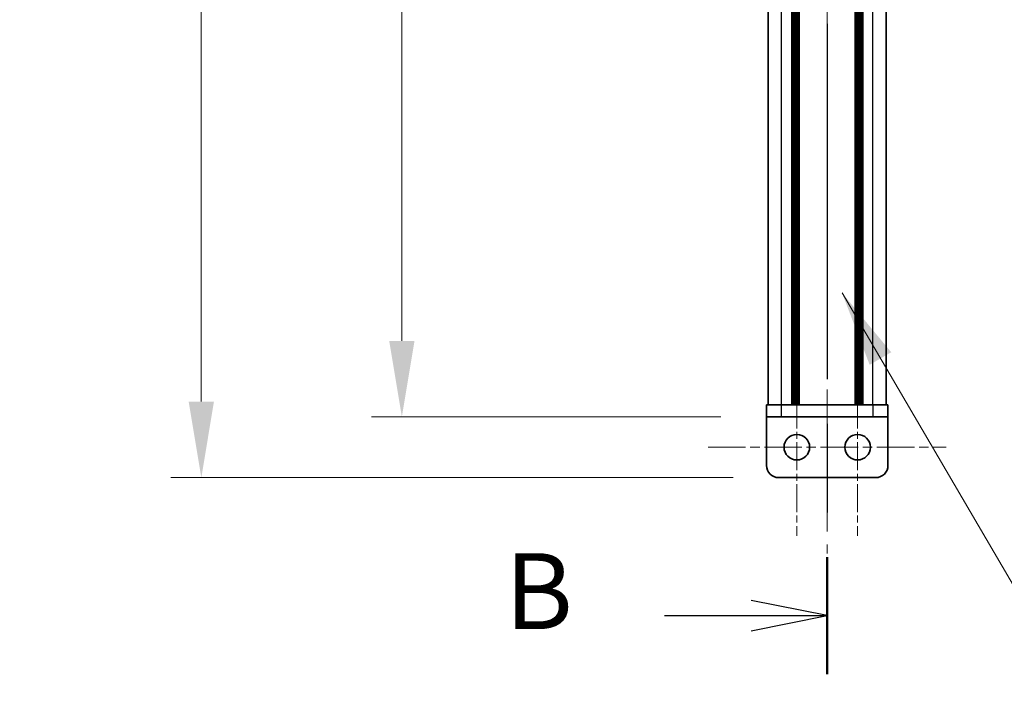
# Model space of a CAD drawing. Units: millimetres. Extents: x -50 to 7559, y -50 to 4436.
# Drawn here: x 1991 to 2153, y 285 to 395 of the extents above; entities that cross this region are included whole.
import ezdxf

# ---------------------------------------------------------------- set-up
doc = ezdxf.new("R2010")
doc.units = ezdxf.units.MM
doc.header["$LTSCALE"] = 3
doc.linetypes.add('CHAIN', pattern=[0.3543, 0.2362, -0.0295, 0.0591, -0.0295])
doc.layers.get('Defpoints').update_dxf_attribs({"lineweight": 25})
for name, color, linetype, lineweight in [('Center Mark (ISO)', 131, 'Continuous', 18), ('Centerline (ISO)', 131, 'Continuous', 18), ('Dimension (ISO)', 7, 'Continuous', 18), ('Section Line (ISO)', 7, 'CHAIN', 25), ('Symbol (ISO)', 7, 'Continuous', 18), ('Visible (ISO)', 7, 'Continuous', 35), ('Visible Narrow (ISO)', 7, 'Continuous', 25)]:
    doc.layers.add(name, color=color, linetype=linetype, lineweight=lineweight)
doc.styles.add('Note Text (TK)', font='txt')
doc.dimstyles.new('Default - Method 1b (TK)', dxfattribs={"dimscale": 3, "dimtxt": 2.5, "dimasz": 2.5, "dimexe": 1, "dimexo": 1.5, "dimgap": 1, "dimtad": 1, "dimtoh": 1, "dimrnd": 1e-08, "dimdsep": 46, "dimtxsty": 'Note Text (TK)', "dimcen": 0.09, "dimdle": 5, "dimclrd": 100, "dimclre": 100, "dimclrt": 7, "dimadec": 1, "dimazin": 1, "dimtfac": 1, "dimtmove": 0, "dimatfit": 3, "dimfxl": 1, "dimtolj": 1, "dimlwd": -1, "dimlwe": -1, "dimarcsym": 0})
doc.dimstyles.new('Default - Method 1b (TK)$7', dxfattribs={"dimscale": 3, "dimtxt": 2.5, "dimasz": 2.5, "dimexe": 1, "dimexo": 1.5, "dimgap": 1, "dimtad": 1, "dimtoh": 1, "dimrnd": 1e-08, "dimdsep": 46, "dimtxsty": 'Note Text (TK)', "dimcen": 0.09, "dimdle": 5, "dimclrd": 100, "dimclre": 100, "dimclrt": 7, "dimadec": 1, "dimazin": 1, "dimtfac": 1, "dimtmove": 0, "dimatfit": 3, "dimfxl": 1, "dimtolj": 1, "dimlwd": -1, "dimlwe": -1, "dimarcsym": 0})

# ---------------------------------------------------------------- blocks, each defined once
blk = doc.blocks.new('2dTransSection1')
at = {"layer": 'Section Line (ISO)', "linetype": 'CHAIN', "ltscale": 16.518049}
blk.add_line((200.682, 262.361), (200.682, 65.381), dxfattribs=at)
at = {"layer": 'Section Line (ISO)', "linetype": 'Continuous', "lineweight": 50}
blk.add_line((200.682, 69.233), (200.682, 65.381), dxfattribs=at)
at = {"layer": 'Section Line (ISO)', "linetype": 'Continuous'}
for p, q in [((200.682, 67.307), (198.182, 67.807)), ((195.324, 67.307), (198.182, 67.307)), ((198.182, 67.307), (200.682, 67.307)), ((198.182, 66.807), (200.682, 67.307))]:
    blk.add_line(p, q, dxfattribs=at)
at = {"layer": 'Section Line (ISO)', "insert": (190.071, 66.079), "char_height": 2.5, "attachment_point": 7, "style": 'Note Text (TK)'}
blk.add_mtext('B', dxfattribs=at)
blk = doc.blocks.new('*D42')
at = {"layer": 'Defpoints', "color": 0}
for p in [(2113.91, 1229.25), (2053.91, 329.25), (2113.91, 329.25)]:
    blk.add_point(p, dxfattribs=at)
at = {"layer": 'Dimension (ISO)', "color": 100}
for p, q in [((2106.41, 1229.25), (2048.91, 1229.25)), ((2053.91, 1216.75), (2053.91, 341.75)), ((2106.41, 329.25), (2048.91, 329.25))]:
    blk.add_line(p, q, dxfattribs=at)
for points in [[(2051.83, 1216.75), (2055.99, 1216.75), (2053.91, 1229.25)], [(2051.83, 341.75), (2055.99, 341.75), (2053.91, 329.25)]]:
    blk.add_solid(points, dxfattribs=at)
at = {"layer": 'Dimension (ISO)', "color": 7, "insert": (2042.66, 771.15), "char_height": 12.5, "attachment_point": 4, "rotation": 90, "style": 'Note Text (TK)'}
blk.add_mtext('\\A1; \\fＭＳ Ｐゴシック|b0|i0;\\H12.5000;D', dxfattribs=at)
blk = doc.blocks.new('*D43')
at = {"layer": 'Defpoints', "color": 0}
for p in [(2115.91, 1239.25), (2020.91, 319.25), (2115.91, 319.25)]:
    blk.add_point(p, dxfattribs=at)
at = {"layer": 'Dimension (ISO)', "color": 100}
for p, q in [((2108.41, 1239.25), (2015.91, 1239.25)), ((2020.91, 1226.75), (2020.91, 331.75)), ((2108.41, 319.25), (2015.91, 319.25))]:
    blk.add_line(p, q, dxfattribs=at)
for points in [[(2018.83, 1226.75), (2022.99, 1226.75), (2020.91, 1239.25)], [(2018.83, 331.75), (2022.99, 331.75), (2020.91, 319.25)]]:
    blk.add_solid(points, dxfattribs=at)
at = {"layer": 'Dimension (ISO)', "color": 7, "insert": (2009.66, 757.27), "char_height": 12.5, "attachment_point": 4, "rotation": 90, "style": 'Note Text (TK)'}
blk.add_mtext('\\A1; \\fＭＳ Ｐゴシック|b0|i0;\\H12.5000;D+20', dxfattribs=at)

msp = doc.modelspace()

# ---------------------------------------------------------------- linework, layer by layer
at = {"layer": 'Center Mark (ISO)', "linetype": 'CHAIN', "ltscale": 6.489351}
for p, q in [((2118.909, 338.8485), (2118.909, 309.6485)), ((2128.909, 338.8485), (2128.909, 309.6485))]:
    msp.add_line(p, q, dxfattribs=at)
at = {"layer": 'Centerline (ISO)', "linetype": 'CHAIN', "ltscale": 23.990969}
msp.add_line((2123.909, 1251.7485), (2123.909, 306.7485), dxfattribs=at)
at = {"layer": 'Centerline (ISO)', "linetype": 'CHAIN', "ltscale": 8.711766}
msp.add_line((2104.309, 324.2485), (2143.509, 324.2485), dxfattribs=at)
at = {"layer": 'Visible (ISO)'}
for p, q in [((2114.209, 331.2485), (2114.209, 1227.2485)), ((2118.059, 331.2485), (2118.059, 1227.2485)), ((2118.309, 331.2485), (2118.309, 1227.2485)), ((2118.559, 331.2485), (2118.559, 1227.2485)), ((2118.809, 331.2485), (2118.809, 1227.2485)), ((2119.059, 331.2485), (2119.059, 1227.2485)), ((2119.309, 331.2485), (2119.309, 1227.2485)), ((2128.509, 331.2485), (2128.509, 1227.2485)), ((2128.759, 331.2485), (2128.759, 1227.2485)), ((2129.009, 331.2485), (2129.009, 1227.2485)), ((2129.259, 331.2485), (2129.259, 1227.2485)), ((2129.509, 331.2485), (2129.509, 1227.2485)), ((2129.759, 331.2485), (2129.759, 1227.2485)), ((2133.609, 331.2485), (2133.609, 1227.2485)), ((2113.909, 331.2485), (2116.409, 331.2485)), ((2113.909, 331.2485), (2113.909, 329.2485)), ((2116.409, 331.2485), (2131.409, 331.2485)), ((2131.409, 331.2485), (2133.909, 331.2485)), ((2133.909, 329.2485), (2133.909, 331.2485)), ((2113.909, 329.2475), (2113.909, 329.2485)), ((2116.409, 329.2485), (2113.909, 329.2485)), ((2113.909, 321.2485), (2113.909, 329.2475)), ((2116.409, 329.2485), (2131.409, 329.2485)), ((2133.909, 329.2485), (2131.409, 329.2485)), ((2133.909, 329.2475), (2133.909, 329.2485)), ((2133.909, 321.2485), (2133.909, 329.2475)), ((2115.909, 319.2485), (2131.909, 319.2485))]:
    msp.add_line(p, q, dxfattribs=at)
for centre in [(2118.909, 324.2485), (2128.909, 324.2485)]:
    msp.add_circle(centre, 2.1, dxfattribs=at)
for centre, start, end in [((2115.909, 321.2485), 180, 270), ((2131.909, 321.2485), 270, 0)]:
    msp.add_arc(centre, 2, start, end, dxfattribs=at)
at = {"layer": 'Visible Narrow (ISO)'}
for p, q in [((2116.409, 331.2485), (2116.409, 1227.2485)), ((2131.409, 331.2485), (2131.409, 1227.2485)), ((2116.409, 329.2485), (2116.409, 331.2485)), ((2131.409, 331.2485), (2131.409, 329.2485)), ((2133.909, 329.2475), (2113.909, 329.2475))]:
    msp.add_line(p, q, dxfattribs=at)

# ---------------------------------------------------------------- block references
at = {"layer": 'Section Line (ISO)', "xscale": 5, "yscale": 5, "zscale": 5}
msp.add_blockref('2dTransSection1', (1120.5, -40), dxfattribs=at)

# ---------------------------------------------------------------- dimensions: what is measured, and where the dimension line sits
at = {"layer": 'Dimension (ISO)', "color": 100}
for base, p1, p2, text, picture, middle in [((2020.909, 319.2485), (2115.909, 1239.2485), (2115.909, 319.2485), ' \\fＭＳ Ｐゴシック|b0|i0;\\H12.5000;D+20', '*D43', (2020.909, 779.2485)), ((2053.909, 329.2485), (2113.909, 1229.2485), (2113.909, 329.2485), ' \\fＭＳ Ｐゴシック|b0|i0;\\H12.5000;D', '*D42', (2053.909, 779.2485))]:
    dim = msp.add_linear_dim(base=base, p1=p1, p2=p2, angle=90, text=text, dimstyle='Default - Method 1b (TK)', override={"dimscale": 0, "dimtxt": 12.5, "dimasz": 12.5, "dimexe": 5, "dimexo": 7.5, "dimgap": 5, "dimtoh": 0, "dimdec": 2, "dimcen": 0.45, "dimtol": 0, "dimlim": 0, "dimtp": 0, "dimtm": 0, "dimtdec": 2, "dimtofl": 0, "dimatfit": 1}, dxfattribs=at)
    dim.commit()
    dim.dimension.update_dxf_attribs({"geometry": picture, "text_midpoint": middle, "dimtype": 160})

# ---------------------------------------------------------------- leaders
at = {"layer": 'Symbol (ISO)', "color": 100, "annotation_type": 0, "has_hookline": 1, "hookline_direction": 0, "text_width": 120.8097}
msp.add_leader([(2126.3553, 349.6375), (2174.8562, 266.7296), (2187.3562, 266.7296)], dimstyle='Default - Method 1b (TK)$7', override={"dimscale": 0, "dimtxt": 12.5, "dimasz": 12.5, "dimgap": 0, "dimtad": 1}, dxfattribs=at)

doc.saveas('drawing.dxf')
